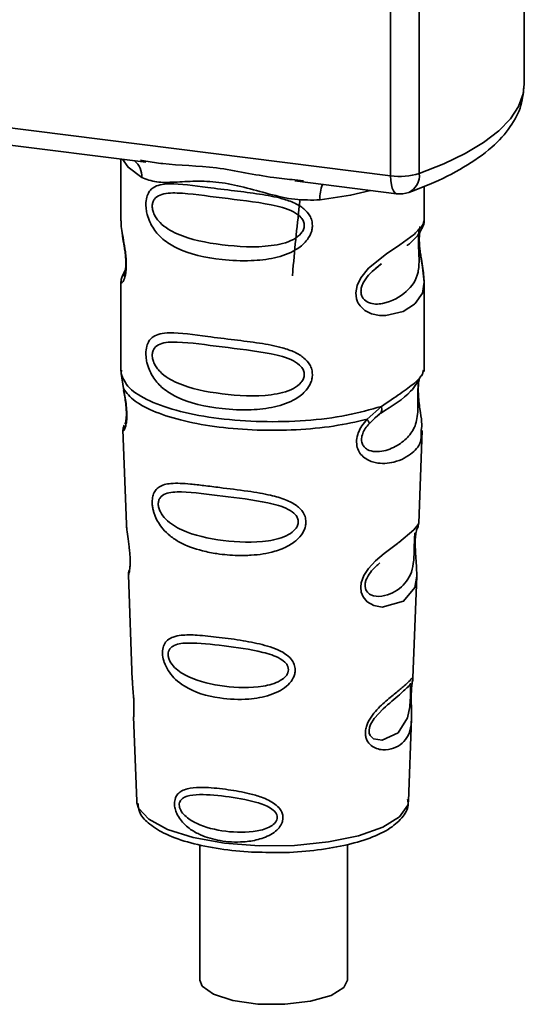
# Paper-space layout 'Blatt1' of a CAD drawing. Units: millimetres. Extents: x 0 to 5940, y 0 to 4200.
# Drawn here: x 5111 to 5127, y 1202 to 1233 of the extents above; entities that cross this region are included whole.
import ezdxf

# ---------------------------------------------------------------- set-up
doc = ezdxf.new("R2010")
doc.units = ezdxf.units.MM
doc.header["$LTSCALE"] = 10

psp = doc.layouts.new('Blatt1')

# ---------------------------------------------------------------- linework, layer by layer
at = {"color": 7, "linetype": 'Continuous', "lineweight": 35}
for p, q in [((5126.931, 1231.251), (5126.931, 1238.485)), ((5122.706, 1228.352), (5122.706, 1238.284)), ((5123.613, 1238.17), (5123.613, 1228.423)), ((5095.581, 1231.769), (5122.706, 1228.352)), ((5103.699, 1230.204), (5114.97, 1228.784)), ((5114.184, 1228.883), (5114.184, 1226.931)), ((5114.799, 1228.844), (5114.973, 1228.818)), ((5119.679, 1228.19), (5122.897, 1227.785)), ((5119.682, 1228.224), (5119.95, 1228.196)), ((5123.767, 1226.939), (5123.767, 1228.017)), ((5114.184, 1226.944), (5114.189, 1226.894)), ((5114.32, 1225.363), (5114.214, 1225.138)), ((5122.238, 1225.435), (5122.416, 1225.566)), ((5122.244, 1225.421), (5122.409, 1225.568)), ((5114.184, 1224.994), (5114.184, 1222.166)), ((5123.767, 1222.166), (5123.767, 1224.987)), ((5114.201, 1222.209), (5114.189, 1222.097)), ((5114.189, 1222.096), (5114.261, 1221.622)), ((5123.728, 1222.136), (5123.75, 1222.21)), ((5123.593, 1221.904), (5123.601, 1221.904)), ((5121.961, 1220.652), (5122.414, 1221.06)), ((5122.024, 1220.512), (5122.232, 1220.704)), ((5122.2, 1220.687), (5122.4, 1220.862)), ((5122.232, 1220.704), (5122.357, 1220.819)), ((5114.247, 1220.322), (5114.357, 1217.332)), ((5123.594, 1217.363), (5123.703, 1220.302)), ((5123.488, 1217.015), (5123.477, 1216.862)), ((5123.484, 1216.657), (5123.484, 1216.678)), ((5123.484, 1216.656), (5123.484, 1216.657)), ((5114.417, 1215.73), (5114.54, 1212.401)), ((5123.413, 1212.478), (5123.532, 1215.688)), ((5123.397, 1212.4), (5123.392, 1212.403)), ((5123.358, 1211.879), (5123.358, 1211.896)), ((5123.358, 1211.874), (5123.358, 1211.879)), ((5114.583, 1211.246), (5114.682, 1208.572)), ((5123.269, 1208.572), (5123.366, 1211.192)), ((5114.682, 1208.572), (5114.686, 1208.524)), ((5123.269, 1208.572), (5123.268, 1208.616)), ((5116.673, 1207.198), (5116.673, 1202.918)), ((5121.34, 1202.918), (5121.34, 1207.206))]:
    psp.add_line(p, q, dxfattribs=at)
at = {"color": 7, "linetype": 'Continuous', "lineweight": 35, "flags": 128}
for points in [[(5123.613, 1228.423), (5124.385, 1228.73), (5125.064, 1229.06), (5125.646, 1229.41), (5126.124, 1229.777), (5126.494, 1230.158), (5126.753, 1230.549), (5126.898, 1230.946), (5126.931, 1231.251)], [(5114.234, 1228.877), (5114.408, 1228.624), (5114.84, 1228.3)], [(5122.897, 1227.785), (5122.888, 1227.787), (5122.837, 1227.814), (5122.793, 1227.873), (5122.756, 1227.959), (5122.729, 1228.071), (5122.712, 1228.204), (5122.706, 1228.352)], [(5122.075, 1227.889), (5121.443, 1227.738), (5120.475, 1227.59)], [(5123.638, 1226.75), (5123.63, 1226.723), (5123.608, 1226.581), (5123.598, 1226.413), (5123.602, 1226.26), (5123.614, 1226.095), (5123.658, 1225.776), (5123.714, 1225.461), (5123.767, 1224.986), (5123.711, 1224.645), (5123.483, 1224.311), (5123.461, 1224.291), (5123.458, 1224.289), (5123.457, 1224.288), (5123.103, 1224.065), (5122.553, 1223.93), (5122.355, 1223.933), (5122.098, 1223.988), (5121.891, 1224.093), (5121.739, 1224.238), (5121.685, 1224.323), (5121.662, 1224.37), (5121.653, 1224.394), (5121.651, 1224.397), (5121.631, 1224.462), (5121.609, 1224.649), (5121.65, 1224.879), (5121.766, 1225.125), (5122.01, 1225.432), (5122.573, 1225.887), (5122.999, 1226.171), (5123.457, 1226.51), (5123.457, 1226.51)], [(5123.531, 1215.688), (5123.47, 1215.331), (5123.116, 1214.896), (5122.435, 1214.714), (5122.18, 1214.764), (5121.97, 1214.882), (5121.836, 1215.039), (5121.779, 1215.181), (5121.762, 1215.338), (5121.779, 1215.478), (5121.863, 1215.71), (5122.011, 1215.937), (5122.232, 1216.177), (5122.497, 1216.405), (5122.919, 1216.719), (5122.949, 1216.741), (5122.963, 1216.752), (5122.965, 1216.753), (5122.966, 1216.754), (5122.966, 1216.754), (5122.966, 1216.754), (5122.966, 1216.754), (5122.966, 1216.754), (5122.966, 1216.754), (5123.439, 1217.151), (5123.574, 1217.324), (5123.587, 1217.363)], [(5123.334, 1211.961), (5123.33, 1211.866), (5123.324, 1211.761), (5123.309, 1211.558), (5123.244, 1211.212), (5122.941, 1210.733), (5122.434, 1210.499), (5122.16, 1210.546), (5122.059, 1210.647), (5122.031, 1210.722), (5122.023, 1210.807), (5122.037, 1210.901), (5122.073, 1211.001), (5122.185, 1211.188), (5122.471, 1211.497), (5122.471, 1211.497)], [(5114.686, 1208.524), (5114.738, 1208.358), (5115.062, 1208.001), (5115.652, 1207.683), (5116.469, 1207.427), (5117.457, 1207.251), (5118.548, 1207.166), (5119.669, 1207.177), (5120.742, 1207.285), (5121.694, 1207.482), (5122.462, 1207.754), (5122.992, 1208.084), (5123.248, 1208.447), (5123.269, 1208.572)], [(5121.34, 1202.918), (5121.231, 1202.684), (5120.827, 1202.432), (5120.177, 1202.245), (5119.368, 1202.15), (5118.511, 1202.158), (5117.721, 1202.269), (5117.105, 1202.468), (5116.745, 1202.727), (5116.673, 1202.918)]]:
    psp.add_lwpolyline(points, dxfattribs=at)
at = {"color": 7, "linetype": 'Continuous', "lineweight": 35}
for centre, radius, start, end in [((5114.177, 1228.328), 0.664, 357.5584, 49.0042), ((5122.998, 1230.448), 2.116, 262.0863, 286.9126), ((5123.027, 1228.359), 0.59, 295.8437, 6.266), ((5121.549, 1227.661), 1.077, 157.0927, 183.7787), ((5123.001, 1228.612), 0.833, 262.8192, 289.8426)]:
    psp.add_arc(centre, radius, start, end, dxfattribs=at)
for points, knots in [([(5123.284, 1227.828), (5123.5, 1227.91), (5124.138, 1228.151), (5125.053, 1228.611), (5125.908, 1229.214), (5126.5, 1229.867), (5126.865, 1230.545), (5126.905, 1231.021), (5126.925, 1231.246)], [0, 0, 0, 0, 0.103555, 0.30523, 0.509991, 0.691144, 0.854212, 1, 1, 1, 1]), ([(5114.973, 1228.818), (5115.15, 1228.789), (5115.824, 1228.677), (5117.2, 1228.672), (5118.611, 1228.326), (5119.46, 1228.246), (5119.682, 1228.224)], [0, 0, 0, 0, 0.13088, 0.500017, 0.869149, 1, 1, 1, 1]), ([(5120.475, 1227.59), (5120.209, 1227.585), (5119.677, 1227.577), (5118.871, 1227.771), (5118.072, 1227.997), (5117.273, 1228.17), (5116.65, 1228.189), (5116.198, 1228.169), (5115.776, 1228.146), (5115.294, 1228.129), (5114.991, 1228.243), (5114.84, 1228.3)], [0, 0, 0, 0, 0.12455, 0.249954, 0.375378, 0.499928, 0.624498, 0.687186, 0.750025, 0.875449, 1, 1, 1, 1]), ([(5120.235, 1226.78), (5120.232, 1226.735), (5120.226, 1226.643), (5120.168, 1226.473), (5120.018, 1226.236), (5119.641, 1225.94), (5119.033, 1225.731), (5118.231, 1225.645), (5117.138, 1225.698), (5116.178, 1225.91), (5115.522, 1226.314), (5115.25, 1226.605), (5115.093, 1226.882), (5115.017, 1227.099), (5114.975, 1227.309), (5114.967, 1227.524), (5115.007, 1227.723), (5115.089, 1227.878), (5115.219, 1228), (5115.424, 1228.082), (5115.939, 1228.126), (5116.737, 1228.003), (5117.736, 1227.882), (5118.542, 1227.783), (5119.192, 1227.667), (5119.664, 1227.505), (5119.965, 1227.327), (5120.14, 1227.129), (5120.222, 1226.943), (5120.231, 1226.834), (5120.235, 1226.78)], [0, 0, 0, 0, 0.010201, 0.020756, 0.039226, 0.070013, 0.121443, 0.174894, 0.242728, 0.361314, 0.404184, 0.439328, 0.458912, 0.476594, 0.488781, 0.504547, 0.523557, 0.539799, 0.55772, 0.585196, 0.617386, 0.722103, 0.786619, 0.844175, 0.896553, 0.926986, 0.95317, 0.974931, 0.987752, 1, 1, 1, 1]), ([(5119.978, 1226.784), (5119.973, 1226.741), (5119.962, 1226.652), (5119.854, 1226.484), (5119.525, 1226.25), (5118.646, 1226.061), (5117.356, 1226.144), (5116.179, 1226.37), (5115.533, 1226.738), (5115.317, 1226.987), (5115.238, 1227.117), (5115.186, 1227.254), (5115.167, 1227.391), (5115.186, 1227.517), (5115.258, 1227.656), (5115.496, 1227.808), (5116.178, 1227.825), (5117.357, 1227.644), (5118.646, 1227.514), (5119.525, 1227.3), (5119.854, 1227.077), (5119.963, 1226.915), (5119.973, 1226.826), (5119.978, 1226.784)], [0, 0, 0, 0, 0.011634, 0.023932, 0.051138, 0.113547, 0.249964, 0.386378, 0.448774, 0.463369, 0.476129, 0.488517, 0.500058, 0.511545, 0.524007, 0.551227, 0.613625, 0.750035, 0.886454, 0.948843, 0.976063, 0.98857, 1, 1, 1, 1]), ([(5119.841, 1227.574), (5119.759, 1226.845), (5119.67, 1226.053), (5119.611, 1225.252), (5119.606, 1225.189)], [0, 0, 0, 0, 0.920987, 1, 1, 1, 1]), ([(5114.193, 1226.931), (5114.19, 1226.91), (5114.177, 1226.828), (5114.21, 1226.625), (5114.26, 1226.33), (5114.317, 1226.014), (5114.346, 1225.742), (5114.355, 1225.54), (5114.346, 1225.359), (5114.317, 1225.162), (5114.26, 1225.012), (5114.21, 1224.954), (5114.174, 1224.952), (5114.188, 1224.988), (5114.191, 1224.994)], [0, 0, 0, 0, 0.038522, 0.150739, 0.269455, 0.384595, 0.443191, 0.499906, 0.557331, 0.615323, 0.730747, 0.846167, 0.973349, 1, 1, 1, 1]), ([(5123.457, 1226.51), (5123.559, 1226.614), (5123.736, 1226.795), (5123.756, 1226.896), (5123.765, 1226.939)], [0, 0, 0, 0, 0.570173, 1, 1, 1, 1]), ([(5123.7, 1226.693), (5123.72, 1226.735), (5123.759, 1226.817), (5123.764, 1226.9), (5123.767, 1226.941)], [0, 0, 0, 0, 0.505357, 1, 1, 1, 1]), ([(5123.605, 1226.618), (5123.601, 1226.593), (5123.597, 1226.556), (5123.587, 1226.424), (5123.585, 1226.302), (5123.588, 1226.161), (5123.593, 1226.018), (5123.601, 1225.877), (5123.611, 1225.596), (5123.576, 1225.126), (5123.258, 1224.675), (5122.643, 1224.305), (5122.091, 1224.279), (5121.859, 1224.428), (5121.783, 1224.569), (5121.763, 1224.694), (5121.783, 1224.832), (5121.858, 1225.02), (5122.025, 1225.248), (5122.166, 1225.36), (5122.244, 1225.421)], [0, 0, 0, 0, 0.042832, 0.062184, 0.0805, 0.098434, 0.11816, 0.138261, 0.161212, 0.259384, 0.474086, 0.688768, 0.786989, 0.829812, 0.849169, 0.867482, 0.885443, 0.905153, 0.947983, 1, 1, 1, 1]), ([(5123.221, 1226.148), (5123.227, 1226.152), (5123.397, 1226.273), (5123.616, 1226.511), (5123.692, 1226.687), (5123.73, 1226.775)], [0, 0, 0, 0, 0.019983, 0.510283, 1, 1, 1, 1]), ([(5123.767, 1224.984), (5123.756, 1225.142), (5123.739, 1225.382), (5123.672, 1225.746), (5123.638, 1225.982), (5123.618, 1226.166), (5123.61, 1226.346), (5123.618, 1226.506), (5123.629, 1226.578), (5123.635, 1226.615)], [0, 0, 0, 0, 0.3599433, 0.5455667, 0.6373641, 0.7274329, 0.8160192, 0.9058531, 1, 1, 1, 1]), ([(5114.223, 1226.555), (5114.226, 1226.517), (5114.236, 1226.395), (5114.279, 1226.181), (5114.313, 1225.946), (5114.332, 1225.763), (5114.34, 1225.582), (5114.333, 1225.424), (5114.316, 1225.303), (5114.287, 1225.199), (5114.259, 1225.174), (5114.281, 1225.232), (5114.293, 1225.262)], [0, 0, 0, 0, 0.0646928, 0.2094984, 0.2810985, 0.3513385, 0.4204415, 0.4905357, 0.5639666, 0.641999, 0.8123989, 1, 1, 1, 1]), ([(5114.245, 1225.219), (5114.227, 1225.181), (5114.191, 1225.105), (5114.186, 1225.026), (5114.184, 1224.987)], [0, 0, 0, 0, 0.507902, 1, 1, 1, 1]), ([(5120.235, 1222.066), (5120.232, 1222.021), (5120.226, 1221.929), (5120.168, 1221.759), (5120.018, 1221.522), (5119.641, 1221.226), (5119.033, 1221.017), (5118.231, 1220.931), (5117.138, 1220.984), (5116.178, 1221.196), (5115.522, 1221.6), (5115.25, 1221.891), (5115.093, 1222.168), (5115.017, 1222.385), (5114.975, 1222.595), (5114.967, 1222.81), (5115.007, 1223.009), (5115.089, 1223.164), (5115.219, 1223.286), (5115.424, 1223.368), (5115.939, 1223.412), (5116.737, 1223.289), (5117.736, 1223.168), (5118.542, 1223.069), (5119.192, 1222.953), (5119.664, 1222.791), (5119.965, 1222.613), (5120.14, 1222.415), (5120.222, 1222.229), (5120.231, 1222.12), (5120.235, 1222.066)], [0, 0, 0, 0, 0.010201, 0.020756, 0.039226, 0.070013, 0.121443, 0.174894, 0.242728, 0.361314, 0.404184, 0.439328, 0.458912, 0.476594, 0.488781, 0.504547, 0.523557, 0.539799, 0.55772, 0.585196, 0.617386, 0.722103, 0.786619, 0.844175, 0.896553, 0.926986, 0.95317, 0.974931, 0.987752, 1, 1, 1, 1]), ([(5119.978, 1222.07), (5119.973, 1222.027), (5119.962, 1221.938), (5119.854, 1221.77), (5119.525, 1221.536), (5118.646, 1221.347), (5117.356, 1221.43), (5116.179, 1221.656), (5115.533, 1222.024), (5115.317, 1222.273), (5115.238, 1222.403), (5115.186, 1222.54), (5115.167, 1222.677), (5115.186, 1222.803), (5115.258, 1222.942), (5115.496, 1223.094), (5116.178, 1223.111), (5117.357, 1222.93), (5118.646, 1222.8), (5119.525, 1222.586), (5119.854, 1222.363), (5119.963, 1222.201), (5119.973, 1222.112), (5119.978, 1222.07)], [0, 0, 0, 0, 0.011634, 0.023932, 0.051138, 0.113547, 0.249964, 0.386378, 0.448774, 0.463369, 0.476129, 0.488517, 0.500058, 0.511545, 0.524007, 0.551227, 0.613625, 0.750035, 0.886454, 0.948843, 0.976063, 0.98857, 1, 1, 1, 1]), ([(5122.383, 1220.839), (5122.75, 1221.068), (5123.36, 1221.449), (5123.575, 1221.861), (5123.66, 1222.026)], [0, 0, 0, 0, 0.5999191, 1, 1, 1, 1]), ([(5122.414, 1221.06), (5122.621, 1221.2), (5123.047, 1221.487), (5123.481, 1221.792), (5123.712, 1222.052), (5123.725, 1222.121), (5123.728, 1222.136)], [0, 0, 0, 0, 0.293459, 0.601684, 0.911581, 1, 1, 1, 1]), ([(5114.261, 1221.622), (5114.276, 1221.545), (5114.305, 1221.399), (5114.346, 1221.149), (5114.371, 1220.899), (5114.371, 1220.675), (5114.349, 1220.498), (5114.308, 1220.341), (5114.252, 1220.259), (5114.263, 1220.304), (5114.267, 1220.322)], [0, 0, 0, 0, 0.1109494, 0.2109346, 0.3128935, 0.4144263, 0.513845, 0.6236475, 0.8404982, 1, 1, 1, 1]), ([(5123.601, 1221.904), (5123.599, 1221.888), (5123.593, 1221.859), (5123.582, 1221.776), (5123.574, 1221.691), (5123.57, 1221.617), (5123.567, 1221.536), (5123.565, 1221.422), (5123.567, 1221.271), (5123.57, 1221.04), (5123.559, 1220.684), (5123.454, 1220.327), (5123.177, 1219.988), (5122.765, 1219.719), (5122.325, 1219.596), (5122.008, 1219.662), (5121.867, 1219.771), (5121.808, 1219.872), (5121.787, 1219.966), (5121.786, 1220.044), (5121.799, 1220.125), (5121.834, 1220.234), (5121.908, 1220.373), (5121.983, 1220.464), (5122.024, 1220.512)], [0, 0, 0, 0, 0.029774, 0.055062, 0.067597, 0.079561, 0.091462, 0.103816, 0.128701, 0.157943, 0.22018, 0.356935, 0.500003, 0.643079, 0.779826, 0.842066, 0.871293, 0.896176, 0.908537, 0.920441, 0.932405, 0.944938, 0.970237, 1, 1, 1, 1]), ([(5123.604, 1221.896), (5123.596, 1221.836), (5123.579, 1221.71), (5123.58, 1221.468), (5123.601, 1221.214), (5123.642, 1220.897), (5123.704, 1220.556), (5123.685, 1220.386), (5123.675, 1220.303)], [0, 0, 0, 0, 0.109901, 0.23291, 0.353178, 0.486034, 0.748404, 1, 1, 1, 1]), ([(5114.268, 1221.563), (5114.28, 1221.496), (5114.303, 1221.368), (5114.336, 1221.15), (5114.353, 1220.967), (5114.357, 1220.838), (5114.355, 1220.723), (5114.343, 1220.61), (5114.318, 1220.505), (5114.311, 1220.502), (5114.306, 1220.5)], [0, 0, 0, 0, 0.137313, 0.26685, 0.390454, 0.451536, 0.512942, 0.638282, 0.769675, 1, 1, 1, 1]), ([(5122.414, 1221.061), (5122.419, 1221.034), (5122.43, 1220.979), (5122.423, 1220.91), (5122.4, 1220.853), (5122.372, 1220.83), (5122.358, 1220.819)], [0, 0, 0, 0, 0.2463354, 0.4999934, 0.7536548, 1, 1, 1, 1]), ([(5114.288, 1220.47), (5114.276, 1220.441), (5114.251, 1220.382), (5114.249, 1220.324), (5114.248, 1220.294)], [0, 0, 0, 0, 0.489373, 1, 1, 1, 1]), ([(5123.675, 1220.303), (5123.676, 1220.2), (5123.68, 1219.887), (5123.414, 1219.569), (5122.9, 1219.276), (5122.309, 1219.228), (5121.924, 1219.379), (5121.734, 1219.568), (5121.642, 1219.759), (5121.618, 1219.986), (5121.675, 1220.226), (5121.795, 1220.456), (5121.904, 1220.584), (5121.961, 1220.652)], [0, 0, 0, 0, 0.093081, 0.28233, 0.494443, 0.651009, 0.741042, 0.786562, 0.827866, 0.870084, 0.91244, 0.9539, 1, 1, 1, 1]), ([(5121.961, 1220.652), (5121.972, 1220.636), (5121.995, 1220.606), (5122.016, 1220.567), (5122.027, 1220.534), (5122.025, 1220.52), (5122.024, 1220.513)], [0, 0, 0, 0, 0.247773, 0.499989, 0.752211, 1, 1, 1, 1]), ([(5120.03, 1217.403), (5120.027, 1217.358), (5120.021, 1217.266), (5119.952, 1217.079), (5119.781, 1216.849), (5119.525, 1216.669), (5119.269, 1216.55), (5118.881, 1216.417), (5118.478, 1216.359), (5118.089, 1216.343), (5117.724, 1216.344), (5117.272, 1216.384), (5116.644, 1216.508), (5116.144, 1216.686), (5115.745, 1216.945), (5115.523, 1217.157), (5115.366, 1217.372), (5115.275, 1217.553), (5115.222, 1217.702), (5115.192, 1217.821), (5115.171, 1217.95), (5115.169, 1218.072), (5115.181, 1218.176), (5115.208, 1218.289), (5115.27, 1218.412), (5115.437, 1218.564), (5115.787, 1218.647), (5116.283, 1218.615), (5116.816, 1218.555), (5117.415, 1218.478), (5118.017, 1218.405), (5118.56, 1218.321), (5118.965, 1218.242), (5119.369, 1218.129), (5119.675, 1217.974), (5119.839, 1217.835), (5119.933, 1217.724), (5120.012, 1217.582), (5120.024, 1217.462), (5120.03, 1217.403)], [0, 0, 0, 0, 0.0111622, 0.0227545, 0.0475073, 0.077604, 0.0946591, 0.1133187, 0.1728016, 0.1887548, 0.2055418, 0.2597623, 0.298644, 0.3668456, 0.3987585, 0.4264387, 0.4469986, 0.4653631, 0.4746452, 0.4835986, 0.4937144, 0.5054164, 0.5135772, 0.5219146, 0.5393495, 0.5587465, 0.6058943, 0.6686124, 0.7068897, 0.7499583, 0.8204381, 0.8506085, 0.8775126, 0.9161922, 0.948444, 0.9594508, 0.9697628, 0.9852871, 1, 1, 1, 1]), ([(5119.789, 1217.408), (5119.784, 1217.37), (5119.774, 1217.289), (5119.677, 1217.136), (5119.38, 1216.918), (5118.579, 1216.726), (5117.394, 1216.785), (5116.306, 1217.013), (5115.671, 1217.387), (5115.447, 1217.672), (5115.376, 1217.845), (5115.357, 1217.971), (5115.372, 1218.084), (5115.437, 1218.211), (5115.657, 1218.349), (5116.291, 1218.373), (5117.38, 1218.218), (5118.565, 1218.086), (5119.372, 1217.881), (5119.675, 1217.675), (5119.774, 1217.527), (5119.784, 1217.447), (5119.789, 1217.408)], [0, 0, 0, 0, 0.01142, 0.023977, 0.051231, 0.113616, 0.250015, 0.386383, 0.448718, 0.475921, 0.488457, 0.49987, 0.511362, 0.523807, 0.551046, 0.613547, 0.75002, 0.886492, 0.948929, 0.976102, 0.988558, 1, 1, 1, 1]), ([(5114.361, 1217.332), (5114.362, 1217.293), (5114.364, 1217.184), (5114.397, 1216.953), (5114.437, 1216.68), (5114.463, 1216.441), (5114.475, 1216.267), (5114.477, 1216.109), (5114.466, 1215.932), (5114.441, 1215.794), (5114.419, 1215.727), (5114.42, 1215.729), (5114.421, 1215.73)], [0, 0, 0, 0, 0.077126, 0.213904, 0.356938, 0.428212, 0.495577, 0.563253, 0.634092, 0.776688, 0.913831, 1, 1, 1, 1]), ([(5123.544, 1217.188), (5123.558, 1217.219), (5123.586, 1217.28), (5123.592, 1217.343), (5123.594, 1217.375)], [0, 0, 0, 0, 0.506372, 1, 1, 1, 1]), ([(5123.474, 1217.063), (5123.473, 1217.04), (5123.471, 1217.005), (5123.463, 1216.893), (5123.46, 1216.82), (5123.458, 1216.785)], [0, 0, 0, 0, 0.532131, 0.776477, 1, 1, 1, 1]), ([(5123.484, 1216.678), (5123.483, 1216.684), (5123.482, 1216.741), (5123.484, 1216.849), (5123.495, 1216.982), (5123.511, 1217.089), (5123.534, 1217.185), (5123.554, 1217.222), (5123.549, 1217.209), (5123.548, 1217.208)], [0, 0, 0, 0, 0.017269, 0.15759, 0.301367, 0.453086, 0.614638, 0.968192, 1, 1, 1, 1]), ([(5123.458, 1216.785), (5123.457, 1216.747), (5123.454, 1216.668), (5123.45, 1216.495), (5123.443, 1216.198), (5123.379, 1215.744), (5123.094, 1215.329), (5122.577, 1215.039), (5122.136, 1215.047), (5121.959, 1215.183), (5121.905, 1215.305), (5121.894, 1215.411), (5121.914, 1215.528), (5121.979, 1215.69), (5122.14, 1215.916), (5122.28, 1216.036), (5122.368, 1216.11)], [0, 0, 0, 0, 0.019213, 0.040226, 0.085929, 0.190553, 0.419318, 0.648042, 0.752608, 0.798243, 0.819277, 0.838411, 0.857635, 0.878552, 0.92423, 1, 1, 1, 1]), ([(5123.532, 1215.685), (5123.53, 1215.823), (5123.528, 1216.035), (5123.5, 1216.344), (5123.487, 1216.53), (5123.485, 1216.618), (5123.484, 1216.656)], [0, 0, 0, 0, 0.502614, 0.768601, 0.902299, 1, 1, 1, 1]), ([(5114.449, 1215.895), (5114.439, 1215.866), (5114.419, 1215.809), (5114.418, 1215.75), (5114.417, 1215.722)], [0, 0, 0, 0, 0.507555, 1, 1, 1, 1]), ([(5119.693, 1212.726), (5119.69, 1212.683), (5119.684, 1212.597), (5119.618, 1212.43), (5119.47, 1212.24), (5119.213, 1212.058), (5118.796, 1211.882), (5118.137, 1211.769), (5117.179, 1211.814), (5116.398, 1212.046), (5115.917, 1212.405), (5115.715, 1212.632), (5115.604, 1212.827), (5115.533, 1213.012), (5115.497, 1213.164), (5115.495, 1213.36), (5115.541, 1213.536), (5115.658, 1213.682), (5115.841, 1213.78), (5116.145, 1213.839), (5116.621, 1213.831), (5117.283, 1213.759), (5118.015, 1213.66), (5118.734, 1213.521), (5119.271, 1213.331), (5119.556, 1213.089), (5119.671, 1212.91), (5119.686, 1212.786), (5119.693, 1212.726)], [0, 0, 0, 0, 0.0122831, 0.0250364, 0.0499235, 0.0777967, 0.1100796, 0.1725687, 0.2584753, 0.3772751, 0.4108323, 0.4397241, 0.4655341, 0.471989, 0.4932706, 0.5069115, 0.5284315, 0.5524711, 0.5807429, 0.6137746, 0.6717696, 0.7416928, 0.8131929, 0.8767137, 0.9390329, 0.9639588, 0.9825499, 1, 1, 1, 1]), ([(5119.479, 1212.733), (5119.475, 1212.7), (5119.467, 1212.63), (5119.385, 1212.5), (5119.134, 1212.312), (5118.454, 1212.136), (5117.44, 1212.172), (5116.5, 1212.383), (5115.944, 1212.715), (5115.747, 1212.96), (5115.684, 1213.109), (5115.667, 1213.216), (5115.681, 1213.314), (5115.739, 1213.426), (5115.932, 1213.555), (5116.485, 1213.603), (5117.426, 1213.492), (5118.441, 1213.356), (5119.127, 1213.152), (5119.383, 1212.965), (5119.467, 1212.835), (5119.475, 1212.766), (5119.479, 1212.733)], [0, 0, 0, 0, 0.011405, 0.023957, 0.051203, 0.1136, 0.249995, 0.386365, 0.448723, 0.475925, 0.488442, 0.499882, 0.51137, 0.523815, 0.551049, 0.613552, 0.750025, 0.886476, 0.948921, 0.976102, 0.988566, 1, 1, 1, 1]), ([(5114.548, 1212.401), (5114.548, 1212.354), (5114.546, 1212.238), (5114.571, 1212.019), (5114.586, 1211.819), (5114.594, 1211.672), (5114.596, 1211.539), (5114.595, 1211.391), (5114.583, 1211.264), (5114.589, 1211.251), (5114.591, 1211.246)], [0, 0, 0, 0, 0.129381, 0.314941, 0.407297, 0.494911, 0.582607, 0.674732, 0.859808, 1, 1, 1, 1]), ([(5123.358, 1212.027), (5123.356, 1211.981), (5123.354, 1211.885), (5123.356, 1211.681), (5123.369, 1211.339), (5123.365, 1210.963), (5123.272, 1210.637), (5123.087, 1210.395), (5122.813, 1210.233), (5122.517, 1210.181), (5122.267, 1210.227), (5122.088, 1210.321), (5121.969, 1210.461), (5121.916, 1210.619), (5121.905, 1210.754), (5121.927, 1210.896), (5121.993, 1211.087), (5122.187, 1211.396), (5122.525, 1211.718), (5122.876, 1212.001), (5123.152, 1212.229), (5123.334, 1212.403), (5123.408, 1212.498), (5123.411, 1212.483), (5123.412, 1212.478)], [0, 0, 0, 0, 0.015771, 0.032297, 0.065543, 0.134434, 0.204922, 0.275788, 0.346652, 0.417146, 0.454175, 0.486363, 0.519585, 0.536139, 0.551869, 0.567916, 0.584201, 0.617532, 0.68652, 0.756962, 0.827727, 0.89849, 0.968949, 1, 1, 1, 1]), ([(5123.338, 1212.302), (5123.326, 1212.28), (5123.302, 1212.236), (5123.266, 1212.201), (5123.248, 1212.184)], [0, 0, 0, 0, 0.508586, 1, 1, 1, 1]), ([(5123.383, 1212.273), (5123.386, 1212.289), (5123.396, 1212.359), (5123.4, 1212.38), (5123.403, 1212.396)], [0, 0, 0, 0, 0.227619, 1, 1, 1, 1]), ([(5123.385, 1212.346), (5123.392, 1212.368), (5123.408, 1212.412), (5123.411, 1212.458), (5123.413, 1212.481)], [0, 0, 0, 0, 0.504867, 1, 1, 1, 1]), ([(5122.471, 1211.497), (5122.66, 1211.659), (5123.037, 1211.984), (5123.2, 1212.136), (5123.281, 1212.211)], [0, 0, 0, 0, 0.500004, 1, 1, 1, 1]), ([(5123.281, 1212.211), (5123.303, 1212.225), (5123.335, 1212.244), (5123.339, 1212.147), (5123.337, 1212.052), (5123.335, 1211.991), (5123.334, 1211.961)], [0, 0, 0, 0, 0.550036, 0.789419, 0.899182, 1, 1, 1, 1]), ([(5123.378, 1212.277), (5123.378, 1212.273), (5123.373, 1212.247), (5123.364, 1212.159), (5123.36, 1212.071), (5123.358, 1212.027)], [0, 0, 0, 0, 0.066778, 0.536908, 1, 1, 1, 1]), ([(5123.358, 1211.896), (5123.358, 1211.91), (5123.359, 1211.965), (5123.362, 1212.058), (5123.37, 1212.164), (5123.378, 1212.237), (5123.382, 1212.265), (5123.383, 1212.273)], [0, 0, 0, 0, 0.087058, 0.340596, 0.607662, 0.893501, 1, 1, 1, 1]), ([(5123.365, 1211.174), (5123.365, 1211.278), (5123.367, 1211.442), (5123.36, 1211.67), (5123.357, 1211.8), (5123.358, 1211.856), (5123.358, 1211.874)], [0, 0, 0, 0, 0.4958534, 0.7804018, 0.9296682, 1, 1, 1, 1]), ([(5119.304, 1208.055), (5119.302, 1208.021), (5119.298, 1207.953), (5119.251, 1207.827), (5119.148, 1207.684), (5118.97, 1207.542), (5118.683, 1207.398), (5118.367, 1207.319), (5117.882, 1207.267), (5117.333, 1207.299), (5116.777, 1207.456), (5116.357, 1207.684), (5116.1, 1207.918), (5115.95, 1208.164), (5115.889, 1208.338), (5115.871, 1208.476), (5115.879, 1208.589), (5115.91, 1208.701), (5115.983, 1208.816), (5116.113, 1208.911), (5116.334, 1208.989), (5116.594, 1209.011), (5117.019, 1209.005), (5117.545, 1208.95), (5118.153, 1208.843), (5118.657, 1208.699), (5118.995, 1208.543), (5119.199, 1208.351), (5119.288, 1208.202), (5119.299, 1208.103), (5119.304, 1208.055)], [0, 0, 0, 0, 0.0119195, 0.0241896, 0.0464156, 0.0717854, 0.1005679, 0.1544933, 0.1807507, 0.2665045, 0.3434218, 0.3869093, 0.4398769, 0.4647778, 0.482871, 0.4999428, 0.5118365, 0.5241542, 0.546427, 0.5717719, 0.6006897, 0.6546776, 0.6808817, 0.7664883, 0.8435532, 0.8869403, 0.9398798, 0.964838, 0.9829469, 1, 1, 1, 1]), ([(5119.125, 1208.063), (5119.122, 1208.036), (5119.116, 1207.98), (5119.051, 1207.874), (5118.851, 1207.722), (5118.306, 1207.571), (5117.485, 1207.59), (5116.714, 1207.772), (5116.254, 1208.05), (5116.088, 1208.249), (5116.036, 1208.369), (5116.022, 1208.456), (5116.033, 1208.536), (5116.082, 1208.63), (5116.244, 1208.743), (5116.702, 1208.807), (5117.472, 1208.735), (5118.295, 1208.606), (5118.845, 1208.415), (5119.049, 1208.254), (5119.115, 1208.147), (5119.122, 1208.09), (5119.125, 1208.063)], [0, 0, 0, 0, 0.011436, 0.023951, 0.051239, 0.113625, 0.249998, 0.386383, 0.448722, 0.47595, 0.488486, 0.499924, 0.51137, 0.523851, 0.551102, 0.613577, 0.750015, 0.886441, 0.948898, 0.976093, 0.988554, 1, 1, 1, 1]), ([(5119.097, 1206.953), (5119.147, 1206.952), (5119.545, 1206.942), (5120.291, 1207.009), (5121.252, 1207.159), (5122.08, 1207.398), (5122.713, 1207.704), (5123.099, 1208.056), (5123.295, 1208.406), (5123.25, 1208.595), (5123.238, 1208.641)], [0, 0, 0, 0, 0.022971, 0.184925, 0.347306, 0.510965, 0.677547, 0.829679, 0.958651, 1, 1, 1, 1]), ([(5114.723, 1208.504), (5114.73, 1208.415), (5114.749, 1208.176), (5115.047, 1207.86), (5115.53, 1207.542), (5116.256, 1207.271), (5117.17, 1207.072), (5118.141, 1206.957), (5118.796, 1206.954), (5119.097, 1206.953)], [0, 0, 0, 0, 0.0785236, 0.2102683, 0.360604, 0.5298715, 0.6962555, 0.8601702, 1, 1, 1, 1])]:
    psp.add_open_spline(points, degree=3, knots=knots, dxfattribs=at)
for points in [[(5114.189, 1222.097), (5114.25, 1221.943), (5114.373, 1221.635), (5115.049, 1221.221), (5116.026, 1220.885), (5117.257, 1220.658), (5118.631, 1220.557), (5120.03, 1220.593), (5121.36, 1220.755), (5122.063, 1220.959), (5122.414, 1221.06)], [(5114.261, 1221.622), (5114.363, 1221.488), (5114.568, 1221.22), (5115.252, 1220.869), (5116.161, 1220.585), (5117.264, 1220.389), (5118.48, 1220.293), (5119.726, 1220.306), (5120.935, 1220.418), (5121.619, 1220.574), (5121.961, 1220.652)]]:
    psp.add_open_spline(points, degree=3, dxfattribs=at)

doc.saveas('drawing.dxf')
